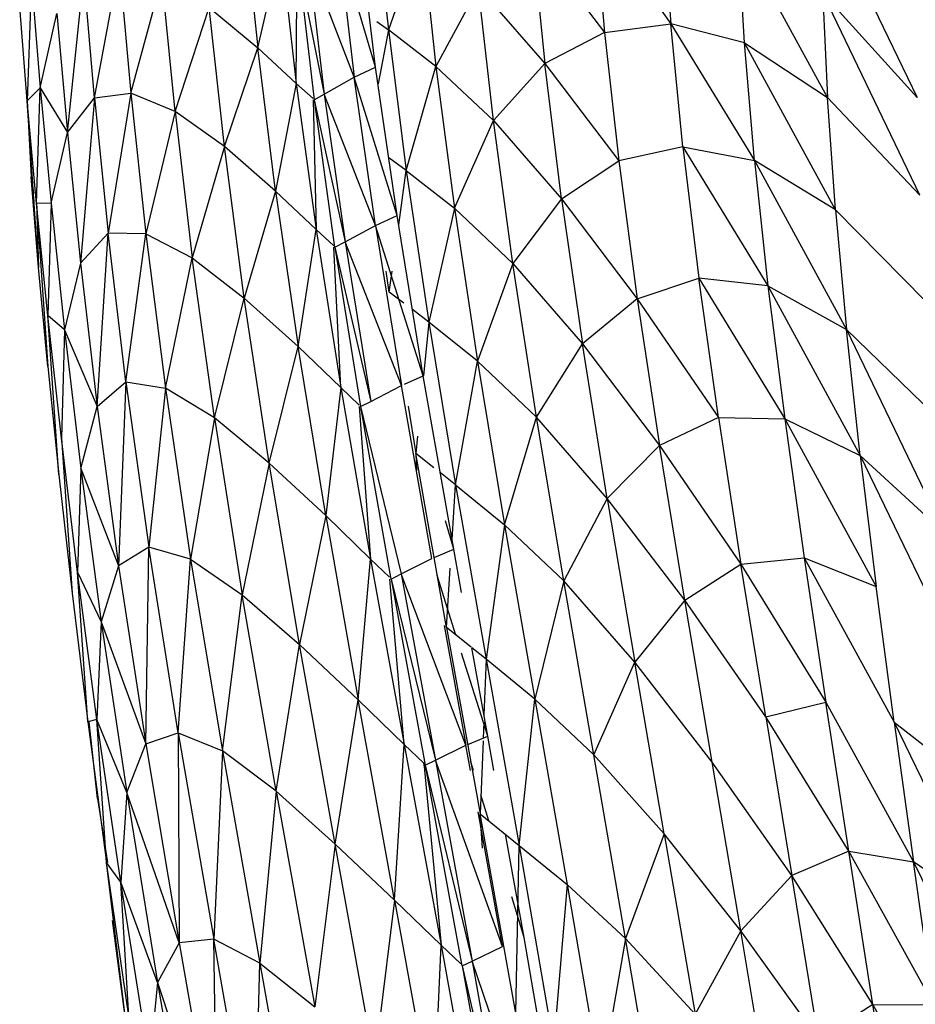
# Model space of a CAD drawing. Units: inches. Extents: x 0 to 204, y 0 to 264.
# Drawn here: x 24 to 25, y 112 to 113 of the extents above; entities that cross this region are included whole.
import ezdxf

# ---------------------------------------------------------------- set-up
doc = ezdxf.new("R2010")
doc.units = ezdxf.units.IN
doc.header["$MEASUREMENT"] = 0
doc.layers.get('0').update_dxf_attribs({"color": 10})

# ---------------------------------------------------------------- blocks, each defined once
blk = doc.blocks.new('PROSA-3-FR')
for p, q in [((-10.7429, 24.0131), (-10.7263, 23.8539)), ((-10.1984, 24.016), (-10.0806, 23.7712)), ((-10.4751, 23.9964), (-10.3815, 23.8611)), ((-10.4751, 23.9964), (-10.4624, 23.8507)), ((-10.3919, 24.0003), (-10.3815, 23.8611)), ((-10.9024, 23.9936), (-10.8858, 23.8319)), ((-10.7418, 23.8085), (-10.7621, 23.9766)), ((-10.788, 23.9637), (-10.7679, 23.7961)), ((-10.7418, 23.8085), (-10.788, 23.9637)), ((-10.6854, 23.9697), (-10.7263, 23.8539)), ((-10.6854, 23.9697), (-10.6682, 23.8091)), ((-10.5505, 23.9664), (-10.4624, 23.8507)), ((-10.5505, 23.9664), (-10.5354, 23.813)), ((-10.2913, 23.8379), (-10.2995, 23.9711)), ((-10.1899, 23.7715), (-10.2995, 23.9711)), ((-10.8858, 23.8319), (-10.8573, 23.9537)), ((-10.8573, 23.9537), (-10.8387, 23.7886)), ((-10.8244, 23.9424), (-10.8047, 23.7755)), ((-10.7679, 23.7961), (-10.8244, 23.9424)), ((-11.0852, 23.7708), (-11.0548, 23.9337)), ((-11.0548, 23.9337), (-11.0407, 23.7767)), ((-10.8387, 23.7886), (-10.8376, 23.9353)), ((-10.8365, 23.9353), (-10.8047, 23.7755)), ((-10.8365, 23.9353), (-10.817, 23.7686)), ((-11.1621, 23.912), (-11.1674, 23.7674)), ((-11.1621, 23.912), (-11.1514, 23.7832)), ((-11.1183, 23.7285), (-11.0983, 23.9215)), ((-11.0852, 23.7708), (-11.0983, 23.9215)), ((-11.0407, 23.7767), (-11.0027, 23.9176)), ((-10.9866, 23.7541), (-11.0027, 23.9176)), ((-10.6163, 23.9058), (-10.6682, 23.8091)), ((-10.598, 23.7434), (-10.6163, 23.9058)), ((-10.6163, 23.9058), (-10.5354, 23.813)), ((-10.0774, 23.652), (-10.1958, 23.8987)), ((-10.1958, 23.8987), (-10.1899, 23.7715)), ((-10.0806, 23.7712), (-10.1958, 23.8987)), ((-11.1674, 23.7674), (-11.1765, 23.8822)), ((-10.9866, 23.7541), (-10.9452, 23.8811)), ((-10.9452, 23.8811), (-10.8858, 23.8319)), ((-10.9265, 23.7113), (-10.9452, 23.8811)), ((-11.1514, 23.7832), (-11.1312, 23.8738)), ((-11.1312, 23.8738), (-11.1183, 23.7285)), ((-10.7405, 23.864), (-10.7263, 23.8539)), ((-10.7263, 23.8539), (-10.7388, 23.7879)), ((-10.6682, 23.8091), (-10.7263, 23.8539)), ((-10.7263, 23.8539), (-10.7045, 23.6822)), ((-10.4624, 23.8507), (-10.3815, 23.8611)), ((-10.3815, 23.8611), (-10.2792, 23.6945)), ((-10.2913, 23.8379), (-10.3815, 23.8611)), ((-10.3665, 23.7111), (-10.3815, 23.8611)), ((-10.4624, 23.8507), (-10.5354, 23.813)), ((-10.4624, 23.8507), (-10.445, 23.6939)), ((-10.9265, 23.7113), (-10.8858, 23.8319)), ((-10.8858, 23.8319), (-10.8387, 23.7886)), ((-10.8641, 23.657), (-10.8858, 23.8319)), ((-10.2792, 23.6945), (-10.2913, 23.8379)), ((-10.1803, 23.6342), (-10.2913, 23.8379)), ((-10.2913, 23.8379), (-10.1899, 23.7715)), ((-10.7679, 23.7961), (-10.7418, 23.8085)), ((-10.7156, 23.6272), (-10.7418, 23.8085)), ((-10.7045, 23.6822), (-10.6682, 23.8091)), ((-10.6682, 23.8091), (-10.598, 23.7434)), ((-10.6682, 23.8091), (-10.6457, 23.636)), ((-10.598, 23.7434), (-10.5354, 23.813)), ((-10.5354, 23.813), (-10.445, 23.6939)), ((-10.515, 23.6477), (-10.5354, 23.813)), ((-10.8047, 23.7755), (-10.7679, 23.7961)), ((-10.742, 23.6152), (-10.7679, 23.7961)), ((-10.7156, 23.6272), (-10.7679, 23.7961)), ((-11.1514, 23.7832), (-11.1674, 23.7674)), ((-11.1561, 23.6421), (-11.1514, 23.7832)), ((-11.1514, 23.7832), (-11.1183, 23.7285)), ((-11.1514, 23.7832), (-11.138, 23.6422)), ((-10.8387, 23.7886), (-10.8641, 23.657)), ((-10.8387, 23.7886), (-10.8183, 23.7699)), ((-10.8387, 23.7886), (-10.8145, 23.6102)), ((-11.1535, 23.5636), (-11.1674, 23.7674)), ((-11.1674, 23.7674), (-11.1626, 23.6743)), ((-11.1561, 23.6421), (-11.1674, 23.7674)), ((-11.1183, 23.7285), (-11.0852, 23.7708)), ((-11.0852, 23.7708), (-11.1021, 23.5692)), ((-11.0852, 23.7708), (-11.0407, 23.7767)), ((-11.0852, 23.7708), (-11.0684, 23.6055)), ((-11.0407, 23.7767), (-11.0684, 23.6055)), ((-11.0407, 23.7767), (-11.0224, 23.605)), ((-10.9866, 23.7541), (-11.0407, 23.7767)), ((-10.8183, 23.7686), (-10.8145, 23.6102)), ((-10.817, 23.7686), (-10.8047, 23.7755)), ((-10.817, 23.7686), (-10.7791, 23.5952)), ((-10.7915, 23.5886), (-10.8166, 23.7683)), ((-10.8047, 23.7755), (-10.7791, 23.5952)), ((-10.742, 23.6152), (-10.8047, 23.7755)), ((-10.1803, 23.6342), (-10.1899, 23.7715)), ((-10.0774, 23.652), (-10.1899, 23.7715)), ((-10.9866, 23.7541), (-11.0224, 23.605)), ((-10.9265, 23.7113), (-10.9866, 23.7541)), ((-10.9866, 23.7541), (-10.9657, 23.5755)), ((-10.6457, 23.636), (-10.598, 23.7434)), ((-10.5744, 23.5687), (-10.598, 23.7434)), ((-10.598, 23.7434), (-10.515, 23.6477)), ((-11.138, 23.6422), (-11.1183, 23.7285)), ((-11.1183, 23.7285), (-11.1021, 23.5692)), ((-10.9265, 23.7113), (-10.9657, 23.5755)), ((-10.9024, 23.5265), (-10.9265, 23.7113)), ((-10.8641, 23.657), (-10.9265, 23.7113)), ((-10.3665, 23.7111), (-10.445, 23.6939)), ((-10.3665, 23.7111), (-10.2792, 23.6945)), ((-10.3665, 23.7111), (-10.2627, 23.5412)), ((-10.3665, 23.7111), (-10.3471, 23.5508)), ((-10.7045, 23.6822), (-10.7258, 23.6978)), ((-10.515, 23.6477), (-10.445, 23.6939)), ((-10.445, 23.6939), (-10.4223, 23.5255)), ((-10.2792, 23.6945), (-10.167, 23.488)), ((-10.1803, 23.6342), (-10.2792, 23.6945)), ((-10.2792, 23.6945), (-10.2627, 23.5412)), ((-11.159, 23.6452), (-11.1626, 23.6743)), ((-11.1626, 23.6743), (-11.1597, 23.6548)), ((-11.1535, 23.5636), (-11.1626, 23.6743)), ((-10.7137, 23.6159), (-10.7045, 23.6822)), ((-10.7045, 23.6822), (-10.6457, 23.636)), ((-10.7045, 23.6822), (-10.6769, 23.4971)), ((-10.8641, 23.657), (-10.9024, 23.5265)), ((-10.8145, 23.6102), (-10.8641, 23.657)), ((-10.8641, 23.657), (-10.8366, 23.4672)), ((-10.515, 23.6477), (-10.5744, 23.5687)), ((-10.515, 23.6477), (-10.4223, 23.5255)), ((-10.515, 23.6477), (-10.4894, 23.4705)), ((-11.138, 23.6422), (-11.1561, 23.6421)), ((-11.1422, 23.5051), (-11.1561, 23.6421)), ((-11.1561, 23.6421), (-11.1421, 23.4428)), ((-11.1561, 23.6421), (-11.1535, 23.5636)), ((-11.138, 23.6422), (-11.1422, 23.5051)), ((-11.138, 23.6422), (-11.1216, 23.4877)), ((-10.6457, 23.636), (-10.6769, 23.4971)), ((-10.6457, 23.636), (-10.5744, 23.5687)), ((-10.6457, 23.636), (-10.6174, 23.4495)), ((-10.742, 23.6152), (-10.7156, 23.6272)), ((-10.6837, 23.4313), (-10.7156, 23.6272)), ((-10.1803, 23.6342), (-10.167, 23.488)), ((-10.0709, 23.5229), (-10.1803, 23.6342)), ((-10.7791, 23.5952), (-10.742, 23.6152)), ((-10.742, 23.6152), (-10.7104, 23.4197)), ((-10.6837, 23.4313), (-10.742, 23.6152)), ((-11.0684, 23.6055), (-11.1021, 23.5692)), ((-11.0818, 23.3942), (-11.0684, 23.6055)), ((-11.0469, 23.4241), (-11.0684, 23.6055)), ((-11.0224, 23.605), (-11.0684, 23.6055)), ((-11.0469, 23.4241), (-11.0224, 23.605)), ((-11.0224, 23.605), (-10.9657, 23.5755)), ((-11.0224, 23.605), (-10.9986, 23.4166)), ((-10.8366, 23.4672), (-10.8145, 23.6102)), ((-10.8145, 23.6102), (-10.793, 23.5902)), ((-10.8145, 23.6102), (-10.7843, 23.4171)), ((-10.7843, 23.4171), (-10.7929, 23.5886)), ((-10.7915, 23.5886), (-10.7791, 23.5952)), ((-10.7915, 23.5886), (-10.7477, 23.4003)), ((-10.7915, 23.5886), (-10.7602, 23.3939)), ((-10.7791, 23.5952), (-10.7477, 23.4003)), ((-10.7104, 23.4197), (-10.7791, 23.5952)), ((-10.9986, 23.4166), (-10.9657, 23.5755)), ((-10.9657, 23.5755), (-10.9024, 23.5265)), ((-10.9386, 23.3801), (-10.9657, 23.5755)), ((-11.1421, 23.4428), (-11.1535, 23.5636)), ((-11.1021, 23.5692), (-11.1216, 23.4877)), ((-11.1021, 23.5692), (-11.0818, 23.3942)), ((-10.5744, 23.5687), (-10.6174, 23.4495)), ((-10.5454, 23.381), (-10.5744, 23.5687)), ((-10.5744, 23.5687), (-10.4894, 23.4705)), ((-10.7252, 23.5338), (-10.7289, 23.5591)), ((-10.7252, 23.5338), (-10.7217, 23.5591)), ((-10.4223, 23.5255), (-10.3471, 23.5508)), ((-10.3471, 23.5508), (-10.2422, 23.3791)), ((-10.2627, 23.5412), (-10.3471, 23.5508)), ((-10.3232, 23.3806), (-10.3471, 23.5508)), ((-10.2627, 23.5412), (-10.167, 23.488)), ((-10.2627, 23.5412), (-10.1502, 23.3343)), ((-10.2627, 23.5412), (-10.2422, 23.3791)), ((-10.7074, 23.5203), (-10.7252, 23.5338)), ((-10.9386, 23.3801), (-10.9024, 23.5265)), ((-10.8717, 23.3247), (-10.9024, 23.5265)), ((-10.9024, 23.5265), (-10.8366, 23.4672)), ((-10.4223, 23.5255), (-10.4894, 23.4705)), ((-10.4223, 23.5255), (-10.3232, 23.3806)), ((-10.4223, 23.5255), (-10.395, 23.3464)), ((-11.1285, 23.3106), (-11.1422, 23.5051)), ((-11.1255, 23.3553), (-11.1422, 23.5051)), ((-11.1216, 23.4877), (-11.1422, 23.5051)), ((-10.6769, 23.4971), (-10.6969, 23.5123)), ((-10.6769, 23.4971), (-10.6834, 23.4313)), ((-10.6174, 23.4495), (-10.6769, 23.4971)), ((-10.6769, 23.4971), (-10.6441, 23.2982)), ((-11.1216, 23.4877), (-11.1255, 23.3553)), ((-11.1216, 23.4877), (-11.0818, 23.3942)), ((-11.1216, 23.4877), (-11.1018, 23.3184)), ((-10.167, 23.488), (-10.0476, 23.24)), ((-10.0607, 23.3849), (-10.167, 23.488)), ((-10.1502, 23.3343), (-10.167, 23.488)), ((-10.8717, 23.3247), (-10.8366, 23.4672)), ((-10.8366, 23.4672), (-10.7843, 23.4171)), ((-10.8027, 23.2608), (-10.8366, 23.4672)), ((-10.5454, 23.381), (-10.4894, 23.4705)), ((-10.4894, 23.4705), (-10.395, 23.3464)), ((-10.4592, 23.2816), (-10.4894, 23.4705)), ((-11.1421, 23.4428), (-11.1285, 23.3106)), ((-10.6441, 23.2982), (-10.6174, 23.4495)), ((-10.6174, 23.4495), (-10.5454, 23.381)), ((-10.6174, 23.4495), (-10.5844, 23.2497)), ((-10.7067, 23.4213), (-10.6837, 23.4313)), ((-10.6463, 23.2197), (-10.6837, 23.4313)), ((-11.0818, 23.3942), (-11.0469, 23.4241)), ((-11.0469, 23.4241), (-11.0558, 23.1997)), ((-11.0469, 23.4241), (-10.9986, 23.4166)), ((-11.0469, 23.4241), (-11.0188, 23.2223)), ((-10.7477, 23.4003), (-10.7104, 23.4197)), ((-10.673, 23.2084), (-10.7104, 23.4197)), ((-10.9986, 23.4166), (-11.0188, 23.2223)), ((-10.9986, 23.4166), (-10.9679, 23.2075)), ((-10.9386, 23.3801), (-10.9986, 23.4166)), ((-10.7843, 23.4171), (-10.8027, 23.2608)), ((-10.7843, 23.4171), (-10.7619, 23.3958)), ((-10.7843, 23.4171), (-10.7482, 23.2078)), ((-10.7602, 23.3939), (-10.7477, 23.4003)), ((-11.1018, 23.3184), (-11.0818, 23.3942)), ((-11.0818, 23.3942), (-11.0558, 23.1997)), ((-10.7618, 23.3939), (-10.7482, 23.2078)), ((-10.7602, 23.3939), (-10.7105, 23.1896)), ((-10.723, 23.1834), (-10.7598, 23.3936)), ((-10.7023, 23.3944), (-10.6928, 23.3365)), ((-10.9386, 23.3801), (-10.9679, 23.2075)), ((-10.8717, 23.3247), (-10.9386, 23.3801)), ((-10.9386, 23.3801), (-10.9047, 23.1642)), ((-10.5844, 23.2497), (-10.5454, 23.381)), ((-10.512, 23.181), (-10.5454, 23.381)), ((-10.4592, 23.2816), (-10.5454, 23.381)), ((-10.3232, 23.3806), (-10.395, 23.3464)), ((-10.3232, 23.3806), (-10.2422, 23.3791)), ((-10.3232, 23.3806), (-10.2957, 23.2016)), ((-10.2422, 23.3791), (-10.1502, 23.3343)), ((-10.2422, 23.3791), (-10.1306, 23.1741)), ((-10.2422, 23.3791), (-10.2184, 23.2094)), ((-11.1255, 23.3553), (-11.1123, 23.1663)), ((-11.1059, 23.1916), (-11.1255, 23.3553)), ((-10.6906, 23.358), (-10.6928, 23.3365)), ((-10.6553, 23.1243), (-10.6928, 23.3365)), ((-10.6928, 23.3365), (-10.6919, 23.3153)), ((-10.6707, 23.3191), (-10.6928, 23.3365)), ((-10.395, 23.3464), (-10.4592, 23.2816)), ((-10.395, 23.3464), (-10.2957, 23.2016)), ((-10.3642, 23.1575), (-10.395, 23.3464)), ((-10.8717, 23.3247), (-10.9047, 23.1642)), ((-10.8346, 23.1034), (-10.8717, 23.3247)), ((-10.8027, 23.2608), (-10.8717, 23.3247)), ((-10.1502, 23.3343), (-10.0476, 23.24)), ((-10.1502, 23.3343), (-10.0323, 23.0899)), ((-10.1502, 23.3343), (-10.1306, 23.1741)), ((-11.1285, 23.3106), (-11.1123, 23.1663)), ((-11.1018, 23.3184), (-11.1059, 23.1916)), ((-11.1018, 23.3184), (-11.0558, 23.1997)), ((-11.1018, 23.3184), (-11.077, 23.1311)), ((-10.6441, 23.2982), (-10.6628, 23.3129)), ((-10.6484, 23.2315), (-10.6441, 23.2982)), ((-10.6441, 23.2982), (-10.5844, 23.2497)), ((-10.6441, 23.2982), (-10.6069, 23.0854)), ((-10.4592, 23.2816), (-10.512, 23.181)), ((-10.3642, 23.1575), (-10.4592, 23.2816)), ((-10.4592, 23.2816), (-10.4254, 23.0819)), ((-10.8027, 23.2608), (-10.8346, 23.1034)), ((-10.7482, 23.2078), (-10.8027, 23.2608)), ((-10.8027, 23.2608), (-10.7632, 23.036)), ((-10.6463, 23.2197), (-10.6565, 23.2543)), ((-10.5844, 23.2497), (-10.6069, 23.0854)), ((-10.5844, 23.2497), (-10.512, 23.181)), ((-10.5844, 23.2497), (-10.5474, 23.0368)), ((-11.0188, 23.2223), (-11.0558, 23.1997)), ((-11.0223, 22.982), (-11.0188, 23.2223)), ((-10.9828, 22.9958), (-11.0188, 23.2223)), ((-10.9679, 23.2075), (-11.0188, 23.2223)), ((-10.6704, 23.2095), (-10.6463, 23.2197)), ((-10.6368, 23.1669), (-10.6463, 23.2197)), ((-10.9828, 22.9958), (-10.9679, 23.2075)), ((-10.9679, 23.2075), (-10.9047, 23.1642)), ((-10.9679, 23.2075), (-10.929, 22.9735)), ((-10.7632, 23.036), (-10.7482, 23.2078)), ((-10.7482, 23.2078), (-10.7248, 23.1856)), ((-10.7482, 23.2078), (-10.707, 22.9813)), ((-10.7105, 23.1896), (-10.673, 23.2084)), ((-10.2957, 23.2016), (-10.2184, 23.2094)), ((-10.2184, 23.2094), (-10.1306, 23.1741)), ((-10.2184, 23.2094), (-10.1087, 23.0085)), ((-10.2184, 23.2094), (-10.192, 23.0331)), ((-11.0931, 23.009), (-11.1059, 23.1916)), ((-11.0821, 23.0118), (-11.1059, 23.1916)), ((-11.1059, 23.1916), (-11.077, 23.1311)), ((-11.0558, 23.1997), (-11.077, 23.1311)), ((-11.0558, 23.1997), (-11.0223, 22.982)), ((-10.6553, 23.1243), (-10.6507, 23.1966)), ((-10.3642, 23.1575), (-10.2957, 23.2016)), ((-10.2957, 23.2016), (-10.192, 23.0331)), ((-10.2655, 23.015), (-10.2957, 23.2016)), ((-10.707, 22.9813), (-10.7246, 23.1834)), ((-10.723, 23.1834), (-10.7105, 23.1896)), ((-10.723, 23.1834), (-10.6688, 22.9622)), ((-10.723, 23.1834), (-10.6812, 22.9561)), ((-10.7105, 23.1896), (-10.6688, 22.9622)), ((-10.6315, 22.9804), (-10.7105, 23.1896)), ((-10.6437, 23.115), (-10.6665, 23.1876)), ((-10.512, 23.181), (-10.5474, 23.0368)), ((-10.4753, 22.9689), (-10.512, 23.181)), ((-10.4254, 23.0819), (-10.512, 23.181)), ((-11.1123, 23.1663), (-11.0931, 23.009)), ((-10.1087, 23.0085), (-10.1306, 23.1741)), ((-10.929, 22.9735), (-10.9047, 23.1642)), ((-10.9047, 23.1642), (-10.8346, 23.1034)), ((-10.8632, 22.9244), (-10.9047, 23.1642)), ((-10.3642, 23.1575), (-10.4254, 23.0819)), ((-10.3307, 22.9597), (-10.3642, 23.1575)), ((-10.2655, 23.015), (-10.3642, 23.1575)), ((-11.077, 23.1311), (-11.0821, 23.0118)), ((-11.077, 23.1311), (-11.0223, 22.982)), ((-11.077, 23.1311), (-11.0458, 22.9226)), ((-10.6582, 23.1268), (-10.6315, 22.9804)), ((-10.6553, 23.1243), (-10.6141, 22.8968)), ((-10.6251, 23.1), (-10.6553, 23.1243)), ((-10.8632, 22.9244), (-10.8346, 23.1034)), ((-10.8346, 23.1034), (-10.7632, 23.036)), ((-10.7911, 22.8598), (-10.8346, 23.1034)), ((-10.6049, 22.9914), (-10.6245, 23.0995)), ((-10.6069, 23.0854), (-10.6245, 23.0995)), ((-10.6049, 22.9914), (-10.6368, 23.0929)), ((-10.6069, 23.0854), (-10.6095, 23.017)), ((-10.5474, 23.0368), (-10.6069, 23.0854)), ((-10.6069, 23.0854), (-10.5666, 22.8581)), ((-10.4753, 22.9689), (-10.4254, 23.0819)), ((-10.3894, 22.8721), (-10.4254, 23.0819)), ((-10.3307, 22.9597), (-10.4254, 23.0819)), ((-10.7911, 22.8598), (-10.7632, 23.036)), ((-10.7632, 23.036), (-10.707, 22.9813)), ((-10.7187, 22.7911), (-10.7632, 23.036)), ((-10.5666, 22.8581), (-10.5474, 23.0368)), ((-10.5474, 23.0368), (-10.4753, 22.9689)), ((-10.5474, 23.0368), (-10.5078, 22.8104)), ((-10.2655, 23.015), (-10.192, 23.0331)), ((-10.192, 23.0331), (-10.085, 22.838)), ((-10.1639, 22.8512), (-10.192, 23.0331)), ((-11.0821, 23.0118), (-11.0931, 23.009)), ((-11.0704, 22.8373), (-11.0821, 23.0118)), ((-11.0528, 22.8132), (-11.0821, 23.0118)), ((-11.0458, 22.9226), (-11.0821, 23.0118)), ((-10.1639, 22.8512), (-10.2655, 23.015)), ((-10.2655, 23.015), (-10.2337, 22.8214)), ((-11.0931, 23.009), (-11.0704, 22.8373)), ((-11.0813, 22.9154), (-11.0917, 23.009)), ((-10.6099, 23.0086), (-10.6106, 22.989)), ((-10.1087, 23.0085), (-10.015, 22.9353)), ((-10.1087, 23.0085), (-9.9963, 22.777)), ((-10.1087, 23.0085), (-10.085, 22.838)), ((-11.0223, 22.982), (-10.9828, 22.9958)), ((-10.9828, 22.9958), (-10.929, 22.9735)), ((-10.9828, 22.9958), (-10.9395, 22.7437)), ((-10.9828, 22.9958), (-10.9819, 22.7392)), ((-10.6294, 22.9813), (-10.6049, 22.9914)), ((-10.6107, 22.986), (-10.6141, 22.8968)), ((-10.5973, 22.9495), (-10.6049, 22.9914)), ((-11.0458, 22.9226), (-11.0223, 22.982)), ((-11.0223, 22.982), (-10.9819, 22.7392)), ((-10.7187, 22.7911), (-10.707, 22.9813)), ((-10.707, 22.9813), (-10.6831, 22.9584)), ((-10.707, 22.9813), (-10.662, 22.7363)), ((-10.6688, 22.9622), (-10.6315, 22.9804)), ((-10.6259, 22.9495), (-10.6315, 22.9804)), ((-10.929, 22.9735), (-10.9395, 22.7437)), ((-10.8632, 22.9244), (-10.929, 22.9735)), ((-10.929, 22.9735), (-10.8834, 22.7143)), ((-10.6812, 22.9561), (-10.6688, 22.9622)), ((-10.6688, 22.9622), (-10.6239, 22.717)), ((-10.587, 22.7349), (-10.6688, 22.9622)), ((-10.4366, 22.7446), (-10.4753, 22.9689)), ((-10.3894, 22.8721), (-10.4753, 22.9689)), ((-10.6814, 22.9495), (-10.6831, 22.9584)), ((-10.6831, 22.9584), (-10.662, 22.7363)), ((-10.6812, 22.9561), (-10.6239, 22.717)), ((-10.6362, 22.7111), (-10.6808, 22.9558)), ((-10.6222, 22.9495), (-10.6259, 22.9616)), ((-10.2958, 22.7538), (-10.3307, 22.9597)), ((-10.2337, 22.8214), (-10.3307, 22.9597)), ((-11.0813, 22.9154), (-11.0692, 22.8373)), ((-11.0458, 22.9226), (-11.0528, 22.8132)), ((-11.0458, 22.9226), (-11.0081, 22.6909)), ((-10.9819, 22.7392), (-11.0458, 22.9226)), ((-10.8632, 22.9244), (-10.8834, 22.7143)), ((-10.8632, 22.9244), (-10.8161, 22.661)), ((-10.7911, 22.8598), (-10.8632, 22.9244)), ((-10.6037, 22.8883), (-10.6133, 22.9199)), ((-10.587, 22.7349), (-10.6168, 22.8992)), ((-10.6141, 22.8968), (-10.5666, 22.8581)), ((-10.6112, 22.8548), (-10.6141, 22.8968)), ((-10.5707, 22.6534), (-10.6141, 22.8968)), ((-10.5606, 22.7457), (-10.5833, 22.8717)), ((-10.3894, 22.8721), (-10.4366, 22.7446)), ((-10.2958, 22.7538), (-10.3894, 22.8721)), ((-10.3894, 22.8721), (-10.3518, 22.6519)), ((-10.7911, 22.8598), (-10.8161, 22.661)), ((-10.7432, 22.5948), (-10.7911, 22.8598)), ((-10.7187, 22.7911), (-10.7911, 22.8598)), ((-10.5707, 22.6534), (-10.5666, 22.8581)), ((-10.5666, 22.8581), (-10.5078, 22.8104)), ((-10.5666, 22.8581), (-10.5245, 22.616)), ((-10.1639, 22.8512), (-10.2337, 22.8214)), ((-10.1346, 22.6641), (-10.1639, 22.8512)), ((-10.0601, 22.6635), (-10.1639, 22.8512)), ((-10.1639, 22.8512), (-10.085, 22.838)), ((-11.042, 22.6049), (-11.0704, 22.8373)), ((-11.0431, 22.6495), (-11.0704, 22.8373)), ((-11.0528, 22.8132), (-11.0704, 22.8373)), ((-10.085, 22.838), (-9.9762, 22.6152)), ((-9.9963, 22.777), (-10.085, 22.838)), ((-10.0601, 22.6635), (-10.085, 22.838)), ((-10.2958, 22.7538), (-10.2337, 22.8214)), ((-10.2008, 22.6216), (-10.2337, 22.8214)), ((-10.1346, 22.6641), (-10.2337, 22.8214)), ((-11.0431, 22.6495), (-11.0528, 22.8132)), ((-11.018, 22.5942), (-11.0528, 22.8132)), ((-11.0081, 22.6909), (-11.0528, 22.8132)), ((-10.5078, 22.8104), (-10.5245, 22.616)), ((-10.5078, 22.8104), (-10.4366, 22.7446)), ((-10.5078, 22.8104), (-10.4668, 22.5702)), ((-10.5606, 22.7457), (-10.5757, 22.7955)), ((-10.7187, 22.7911), (-10.7432, 22.5948)), ((-10.662, 22.7363), (-10.7187, 22.7911)), ((-10.7187, 22.7911), (-10.6708, 22.5268)), ((-11.0561, 22.7206), (-11.0632, 22.7665)), ((-11.042, 22.6049), (-11.0632, 22.7665)), ((-10.5401, 22.6286), (-10.5606, 22.7457)), ((-10.2958, 22.7538), (-10.3518, 22.6519)), ((-10.2599, 22.5396), (-10.2958, 22.7538)), ((-10.2008, 22.6216), (-10.2958, 22.7538)), ((-10.9819, 22.7392), (-11.0081, 22.6909)), ((-10.9395, 22.7437), (-10.9819, 22.7392)), ((-10.9819, 22.7392), (-10.9348, 22.4697)), ((-10.9348, 22.4697), (-10.9395, 22.7437)), ((-10.8901, 22.4646), (-10.9395, 22.7437)), ((-10.8834, 22.7143), (-10.9395, 22.7437)), ((-10.6708, 22.5268), (-10.662, 22.7363)), ((-10.662, 22.7363), (-10.6379, 22.7135)), ((-10.662, 22.7363), (-10.6146, 22.4734)), ((-10.6239, 22.717), (-10.587, 22.7349)), ((-10.4366, 22.7446), (-10.4668, 22.5702)), ((-10.3969, 22.508), (-10.4366, 22.7446)), ((-10.4366, 22.7446), (-10.3518, 22.6519)), ((-10.8901, 22.4646), (-10.8834, 22.7143)), ((-10.8834, 22.7143), (-10.8161, 22.661)), ((-10.8834, 22.7143), (-10.8326, 22.4293)), ((-10.6362, 22.7111), (-10.6239, 22.717)), ((-10.6362, 22.7111), (-10.5769, 22.4548)), ((-10.6362, 22.7111), (-10.589, 22.449)), ((-10.6239, 22.717), (-10.5769, 22.4548)), ((-10.5406, 22.4725), (-10.6239, 22.717)), ((-11.0081, 22.6909), (-11.018, 22.5942)), ((-11.0081, 22.6909), (-10.9348, 22.4697)), ((-11.0081, 22.6909), (-10.9642, 22.4343)), ((-10.1346, 22.6641), (-10.2008, 22.6216)), ((-10.1047, 22.4723), (-10.1346, 22.6641)), ((-10.0342, 22.4851), (-10.1346, 22.6641)), ((-10.1346, 22.6641), (-10.0601, 22.6635))]:
    blk.add_line(p, q)

msp = doc.modelspace()

# ---------------------------------------------------------------- block references
msp.add_blockref('PROSA-3-FR', (35.02175, 89.1276))

doc.saveas('drawing.dxf')
